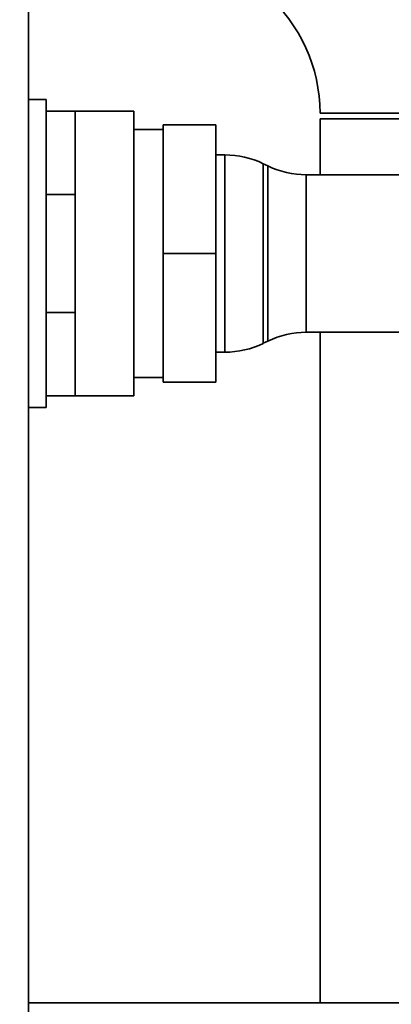
# Paper-space layout 'Blatt1' of a CAD drawing. Units: millimetres. Extents: x 0 to 5940, y 0 to 4200.
# Drawn here: x 1578 to 1642, y 795 to 963 of the extents above; entities that cross this region are included whole.
import ezdxf

# ---------------------------------------------------------------- set-up
doc = ezdxf.new("R2010")
doc.units = ezdxf.units.MM
doc.header["$LTSCALE"] = 10
doc.layers.add('1', color=7, linetype='Continuous')
doc.styles.add('SLDTEXTSTYLE0', font='TXT', dxfattribs={"width": 0.605})
doc.dimstyles.new('SLDDIMSTYLE0', dxfattribs={"dimtxt": 35, "dimasz": 25, "dimexe": 0, "dimexo": 0.0625, "dimgap": 8.75, "dimtad": 1, "dimdec": 1, "dimrnd": 1e-09, "dimzin": 4, "dimdsep": 46, "dimtxsty": 'SLDTEXTSTYLE0', "dimsah": 1, "dimcen": 0.09, "dimadec": 0, "dimazin": 1, "dimtfac": 1, "dimtdec": 1, "dimtofl": 0, "dimtmove": 0, "dimatfit": 3, "dimfxl": 1, "dimfrac": 2, "dimtolj": 1, "dimtzin": 12, "dimarcsym": 0})

# ---------------------------------------------------------------- blocks, each defined once
blk = doc.blocks.new('_D_4')
at = {"layer": '1'}
for p, q in [((1229.81, 1180.04), (614.81, 1180.04)), ((624.81, 528.96), (624.81, 1180.04)), ((1631.21, 528.96), (614.81, 528.96))]:
    blk.add_line(p, q, dxfattribs=at)
for points in [[(624.81, 1180.04), (620.81, 1155.04), (628.81, 1155.04)], [(624.81, 528.96), (628.81, 553.96), (620.81, 553.96)]]:
    blk.add_solid(points, dxfattribs=at)
at = {"layer": '1', "insert": (579.69, 775.63), "char_height": 35, "attachment_point": 1, "rotation": 90, "style": 'SLDTEXTSTYLE0'}
blk.add_mtext('ca. 700', dxfattribs=at)

psp = doc.layouts.new('Blatt1')

# ---------------------------------------------------------------- linework, layer by layer
at = {"color": 7, "linetype": 'Continuous', "lineweight": 35}
for p, q in [((1579.81, 610.04), (1579.81, 1120.04)), ((1582.81, 949.34), (1579.81, 949.34)), ((1582.81, 949.34), (1582.81, 947.34)), ((1582.81, 947.34), (1582.81, 933.1)), ((1582.81, 947.34), (1587.81, 947.34)), ((1597.81, 947.34), (1587.79, 947.34)), ((1587.81, 947.34), (1587.81, 940.44)), ((1597.81, 898.74), (1597.81, 947.34)), ((1649.89, 947.04), (1629.61, 947.04)), ((1629.61, 946.04), (1629.61, 936.49)), ((1646.85, 946.04), (1629.61, 946.04)), ((1602.81, 944.24), (1597.81, 944.24)), ((1602.81, 945.04), (1611.81, 945.04)), ((1602.81, 945.04), (1602.81, 923.04)), ((1611.81, 945.04), (1611.81, 923.04)), ((1587.81, 940), (1587.81, 940.44)), ((1587.81, 940), (1587.81, 933.1)), ((1613.36, 939.89), (1611.81, 939.89)), ((1613.36, 906.19), (1613.36, 939.89)), ((1620.7, 938), (1619.91, 938.38)), ((1619.91, 938.38), (1619.91, 907.7)), ((1620.7, 908.08), (1620.7, 938)), ((1653.79, 936.49), (1627.26, 936.49)), ((1627.26, 936.49), (1627.26, 909.59)), ((1582.81, 933.1), (1582.81, 912.97)), ((1582.81, 933.1), (1587.81, 933.1)), ((1587.81, 933.1), (1587.81, 923.35)), ((1587.81, 922.73), (1587.81, 923.35)), ((1587.81, 922.73), (1587.81, 912.97)), ((1602.81, 923.04), (1611.81, 923.04)), ((1602.81, 923.04), (1602.81, 901.04)), ((1611.81, 923.04), (1611.81, 901.04)), ((1582.81, 912.97), (1582.81, 898.74)), ((1582.81, 912.97), (1587.81, 912.97)), ((1587.81, 912.97), (1587.81, 906.08)), ((1627.26, 909.59), (1656.25, 909.59)), ((1629.61, 909.59), (1629.61, 795.04)), ((1619.91, 907.7), (1620.7, 908.08)), ((1587.81, 905.64), (1587.81, 906.08)), ((1587.81, 905.64), (1587.81, 898.74)), ((1611.81, 906.19), (1613.36, 906.19)), ((1597.81, 901.84), (1602.81, 901.84)), ((1602.81, 901.04), (1611.81, 901.04)), ((1582.81, 898.74), (1582.81, 896.74)), ((1582.81, 898.74), (1587.81, 898.74)), ((1587.79, 898.74), (1597.81, 898.74)), ((1579.81, 896.74), (1582.81, 896.74)), ((1868.81, 795.04), (1579.81, 795.04))]:
    psp.add_line(p, q, dxfattribs=at)
for centre, radius, start, end in [((1602.81, 947.04), 26.8, 360, 49.233), ((1613.36, 924.89), 15, 64.0935, 90), ((1627.26, 951.49), 15, 244.0935, 270), ((1627.26, 894.59), 15, 90, 115.9065), ((1613.36, 921.19), 15, 270, 295.9065)]:
    psp.add_arc(centre, radius, start, end, dxfattribs=at)

# ---------------------------------------------------------------- dimensions: what is measured, and where the dimension line sits
at = {"layer": '1'}
dim = psp.add_linear_dim(base=(624.81, 1180.04), p1=(1641.21, 528.96), p2=(1239.81, 1180.04), angle=90, dimstyle='SLDDIMSTYLE0', dxfattribs=at)
dim.commit()
dim.dimension.update_dxf_attribs({"geometry": '_D_4', "text_midpoint": (624.81, 854.5), "dimtype": 160})

doc.saveas('drawing.dxf')
